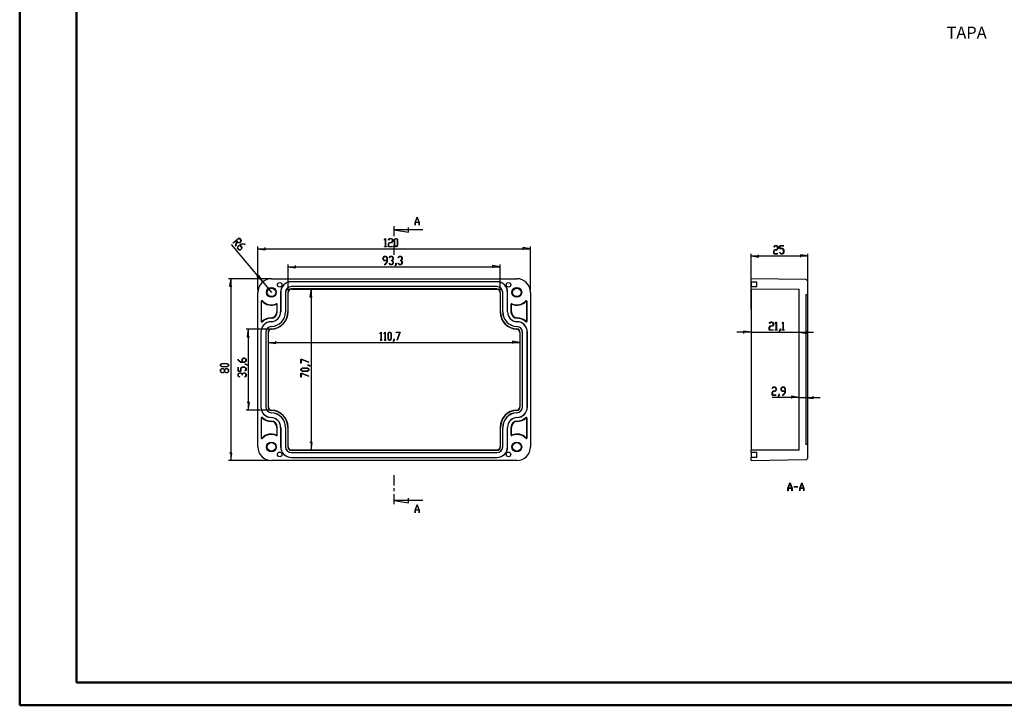
# Model space of a CAD drawing. Units: millimetres. Extents: x 0 to 841, y 0 to 594.
# Drawn here: x 0 to 433, y 0 to 302 of the extents above; entities that cross this region are included whole.
import ezdxf

# ---------------------------------------------------------------- set-up
doc = ezdxf.new("R2010")
doc.units = ezdxf.units.MM
doc.layers.add('LAYER_1', color=179, linetype='Continuous')
doc.layers.add('SLD-0', color=179, linetype='Continuous')
doc.styles.add('SLDTEXTSTYLE0', font='TXT', dxfattribs={"width": 0.75})

msp = doc.modelspace()

# ---------------------------------------------------------------- linework, layer by layer
at = {"color": 7, "linetype": 'Continuous', "lineweight": 50}
for p, q in [((0.08, 0.04), (0.08, 594.04)), ((25.08, 10.04), (25.08, 584.04)), ((25.08, 10.04), (831.14, 10.04)), ((0.08, 0.04), (841.14, 0.04))]:
    msp.add_line(p, q, dxfattribs=at)
at = {"layer": 'LAYER_1'}
for p, q in [((93.97, 203.44), (96.69, 205.71)), ((95.32, 204.49), (94.01, 203.39)), ((95.08, 202.07), (95.58, 204.18)), ((95.63, 204.12), (95.15, 202.08)), ((95.58, 204.18), (95.32, 204.49)), ((96.66, 205.61), (95.38, 204.54)), ((95.38, 204.54), (96.2, 203.56)), ((96.15, 203.5), (95.63, 204.12)), ((97.48, 204.64), (96.66, 205.61)), ((96.69, 205.71), (97.55, 204.67)), ((96.89, 203.6), (97.32, 203.96)), ((97.38, 203.93), (96.91, 203.54)), ((97.32, 203.96), (97.48, 204.64)), ((97.55, 204.67), (97.38, 203.93)), ((160.66, 204.78), (161.11, 205.37)), ((160.7, 204.72), (160.66, 204.78)), ((161.09, 205.24), (160.7, 204.72)), ((161.09, 201.88), (161.09, 205.24)), ((161.11, 205.37), (161.15, 205.37)), ((161.15, 205.37), (161.15, 201.88)), ((162.41, 204.78), (162.86, 205.37)), ((162.45, 204.72), (162.41, 204.78)), ((162.88, 205.3), (162.45, 204.72)), ((162.86, 205.37), (163.76, 205.37)), ((163.73, 205.3), (162.88, 205.3)), ((164.15, 204.74), (163.73, 205.3)), ((163.73, 203.63), (164.15, 204.19)), ((163.76, 205.37), (164.21, 204.77)), ((164.21, 204.15), (163.76, 203.55)), ((164.15, 204.19), (164.15, 204.74)), ((164.21, 204.77), (164.21, 204.15)), ((165.03, 204.77), (165.49, 205.37)), ((165.03, 202.41), (165.03, 204.77)), ((165.51, 205.3), (165.09, 204.74)), ((165.09, 204.74), (165.09, 202.43)), ((165.49, 205.37), (165.94, 205.37)), ((165.92, 205.3), (165.51, 205.3)), ((166.34, 204.74), (165.92, 205.3)), ((165.94, 205.37), (166.4, 204.77)), ((166.34, 202.43), (166.34, 204.74)), ((166.4, 204.77), (166.4, 202.41)), ((107.03, 186.31), (93.24, 202.82)), ((94.01, 203.39), (93.97, 203.44)), ((95.15, 202.08), (95.08, 202.07)), ((95.92, 201.05), (96.09, 201.79)), ((96.49, 200.36), (95.92, 201.05)), ((96.15, 201.76), (95.99, 201.08)), ((95.99, 201.08), (96.54, 200.43)), ((96.09, 201.79), (97.46, 202.93)), ((96.91, 203.54), (96.15, 203.5)), ((97, 202.47), (96.15, 201.76)), ((96.2, 203.56), (96.89, 203.6)), ((97.25, 200.4), (96.49, 200.36)), ((96.54, 200.43), (97.23, 200.46)), ((97.82, 201.5), (97, 202.47)), ((97.47, 202.86), (97.06, 202.53)), ((97.06, 202.53), (97.89, 201.53)), ((97.23, 200.46), (97.66, 200.82)), ((97.72, 200.79), (97.25, 200.4)), ((97.46, 202.93), (98.94, 203.01)), ((98.9, 202.94), (97.47, 202.86)), ((97.66, 200.82), (97.82, 201.5)), ((97.89, 201.53), (97.72, 200.79)), ((99.17, 202.61), (98.9, 202.94)), ((98.94, 203.01), (99.23, 202.66)), ((99.23, 202.66), (99.17, 202.61)), ((104.88, 182.71), (104.88, 201.86)), ((104.88, 200.86), (108.18, 200.35)), ((104.88, 200.86), (224.88, 200.86)), ((108.18, 200.35), (108.18, 201.37)), ((160.68, 201.8), (160.68, 201.88)), ((160.68, 201.88), (161.09, 201.88)), ((161.56, 201.8), (160.68, 201.8)), ((161.15, 201.88), (161.56, 201.88)), ((161.56, 201.88), (161.56, 201.8)), ((162.4, 203.02), (162.86, 203.63)), ((162.4, 201.8), (162.4, 203.02)), ((164.18, 201.8), (162.4, 201.8)), ((162.88, 203.55), (162.46, 202.99)), ((162.46, 202.99), (162.46, 201.88)), ((162.46, 201.88), (164.18, 201.88)), ((162.86, 203.63), (163.73, 203.63)), ((163.76, 203.55), (162.88, 203.55)), ((164.18, 201.88), (164.18, 201.8)), ((165.49, 201.8), (165.03, 202.41)), ((165.09, 202.43), (165.51, 201.88)), ((165.94, 201.8), (165.49, 201.8)), ((165.51, 201.88), (165.92, 201.88)), ((165.92, 201.88), (166.34, 202.43)), ((166.4, 202.41), (165.94, 201.8)), ((224.88, 200.86), (221.57, 201.37)), ((221.57, 201.37), (221.57, 200.35)), ((224.88, 182.71), (224.88, 201.86)), ((331.94, 201.62), (332.39, 202.22)), ((331.99, 201.57), (331.94, 201.62)), ((331.94, 199.86), (332.39, 200.47)), ((331.94, 198.64), (331.94, 199.86)), ((332.41, 202.14), (331.99, 201.57)), ((332.41, 200.39), (332, 199.83)), ((332, 199.83), (332, 198.72)), ((332.39, 202.22), (333.29, 202.22)), ((332.39, 200.47), (333.27, 200.47)), ((333.27, 202.14), (332.41, 202.14)), ((333.29, 200.39), (332.41, 200.39)), ((333.69, 201.58), (333.27, 202.14)), ((333.27, 200.47), (333.69, 201.03)), ((333.29, 202.22), (333.74, 201.61)), ((333.74, 201), (333.29, 200.39)), ((333.69, 201.03), (333.69, 201.58)), ((333.74, 201.61), (333.74, 201)), ((334.56, 200.97), (334.56, 202.22)), ((334.56, 202.22), (336.34, 202.22)), ((335.89, 200.97), (334.56, 200.97)), ((336.34, 202.14), (334.62, 202.14)), ((334.62, 202.14), (334.62, 201.05)), ((334.62, 201.05), (335.91, 201.05)), ((336.31, 200.42), (335.89, 200.97)), ((335.91, 201.05), (336.37, 200.44)), ((336.31, 199.28), (336.31, 200.42)), ((336.34, 202.22), (336.34, 202.14)), ((336.37, 200.44), (336.37, 199.25)), ((160.02, 196.9), (160.47, 197.51)), ((160.02, 196.29), (160.02, 196.9)), ((160.47, 195.68), (160.02, 196.29)), ((160.49, 197.43), (160.07, 196.87)), ((160.07, 196.87), (160.07, 196.32)), ((160.07, 196.32), (160.49, 195.76)), ((160.47, 197.51), (161.37, 197.51)), ((161.76, 195.68), (160.47, 195.68)), ((161.34, 197.43), (160.49, 197.43)), ((160.49, 195.76), (161.76, 195.76)), ((160.91, 194.01), (161.76, 195.15)), ((161.82, 195.12), (160.93, 193.94)), ((161.76, 196.87), (161.34, 197.43)), ((161.37, 197.51), (161.82, 196.9)), ((161.76, 195.76), (161.76, 196.87)), ((161.76, 195.15), (161.76, 195.68)), ((161.82, 196.9), (161.82, 195.12)), ((162.65, 196.92), (163.1, 197.51)), ((162.69, 196.86), (162.65, 196.92)), ((163.12, 197.43), (162.69, 196.86)), ((163.1, 197.51), (163.99, 197.51)), ((163.97, 197.43), (163.12, 197.43)), ((163.54, 195.68), (163.54, 195.76)), ((163.54, 195.76), (163.97, 195.76)), ((163.97, 195.68), (163.54, 195.68)), ((164.39, 196.87), (163.97, 197.43)), ((163.97, 195.76), (164.39, 196.32)), ((164.39, 195.12), (163.97, 195.68)), ((163.99, 197.51), (164.45, 196.9)), ((164.45, 196.29), (164.02, 195.72)), ((164.02, 195.72), (164.45, 195.15)), ((164.39, 196.32), (164.39, 196.87)), ((164.39, 194.57), (164.39, 195.12)), ((164.45, 196.9), (164.45, 196.29)), ((164.45, 195.15), (164.45, 194.54)), ((166.58, 196.92), (167.03, 197.51)), ((166.63, 196.86), (166.58, 196.92)), ((167.05, 197.43), (166.63, 196.86)), ((167.03, 197.51), (167.93, 197.51)), ((167.91, 197.43), (167.05, 197.43)), ((167.48, 195.68), (167.48, 195.76)), ((167.48, 195.76), (167.91, 195.76)), ((167.91, 195.68), (167.48, 195.68)), ((168.33, 196.87), (167.91, 197.43)), ((167.91, 195.76), (168.33, 196.32)), ((168.33, 195.12), (167.91, 195.68)), ((167.93, 197.51), (168.39, 196.9)), ((168.39, 196.29), (167.96, 195.72)), ((167.96, 195.72), (168.39, 195.15)), ((168.33, 196.32), (168.33, 196.87)), ((168.33, 194.57), (168.33, 195.12)), ((168.39, 196.9), (168.39, 196.29)), ((168.39, 195.15), (168.39, 194.54)), ((322.02, 174.1), (322.02, 198.71)), ((322.02, 197.71), (325.32, 197.2)), ((322.02, 197.71), (347.02, 197.71)), ((325.32, 197.2), (325.32, 198.21)), ((333.71, 198.64), (331.94, 198.64)), ((332, 198.72), (333.71, 198.72)), ((333.71, 198.72), (333.71, 198.64)), ((334.57, 199.23), (334.61, 199.29)), ((335.02, 198.64), (334.57, 199.23)), ((334.61, 199.29), (335.04, 198.72)), ((335.91, 198.64), (335.02, 198.64)), ((335.04, 198.72), (335.89, 198.72)), ((335.89, 198.72), (336.31, 199.28)), ((336.37, 199.25), (335.91, 198.64)), ((347.02, 197.71), (343.72, 198.21)), ((343.72, 198.21), (343.72, 197.2)), ((347.02, 181.71), (347.02, 198.71)), ((118.23, 182.65), (118.23, 194)), ((118.23, 193), (121.54, 192.49)), ((118.23, 193), (211.52, 193)), ((121.54, 192.49), (121.54, 193.51)), ((160.48, 193.94), (160.48, 194.01)), ((160.48, 194.01), (160.91, 194.01)), ((160.93, 193.94), (160.48, 193.94)), ((162.65, 194.53), (162.69, 194.58)), ((163.1, 193.94), (162.65, 194.53)), ((162.69, 194.58), (163.12, 194.01)), ((163.99, 193.94), (163.1, 193.94)), ((163.12, 194.01), (163.97, 194.01)), ((163.97, 194.01), (164.39, 194.57)), ((164.45, 194.54), (163.99, 193.94)), ((165.27, 193.42), (165.7, 193.99)), ((165.32, 193.36), (165.27, 193.42)), ((165.76, 193.96), (165.32, 193.36)), ((165.7, 193.99), (165.7, 194.56)), ((165.7, 194.56), (165.76, 194.56)), ((165.76, 194.56), (165.76, 193.96)), ((166.58, 194.53), (166.63, 194.58)), ((167.03, 193.94), (166.58, 194.53)), ((166.63, 194.58), (167.05, 194.01)), ((167.93, 193.94), (167.03, 193.94)), ((167.05, 194.01), (167.91, 194.01)), ((167.91, 194.01), (168.33, 194.57)), ((168.39, 194.54), (167.93, 193.94)), ((211.52, 193), (208.22, 193.51)), ((208.22, 193.51), (208.22, 192.49)), ((211.52, 182.65), (211.52, 194)), ((109.88, 187.71), (91.94, 187.71)), ((92.94, 187.71), (92.43, 184.4)), ((92.94, 187.71), (92.94, 107.71)), ((105.3, 189.17), (104.52, 188.52)), ((107.03, 186.31), (105.3, 189.17)), ((92.43, 184.4), (93.45, 184.4)), ((107.03, 186.31), (110.88, 181.71)), ((128.34, 183.06), (127.83, 179.76)), ((128.34, 183.06), (128.34, 112.35)), ((127.83, 179.76), (128.85, 179.76)), ((109.89, 165.51), (99.69, 165.51)), ((100.69, 165.51), (100.18, 162.21)), ((100.69, 165.51), (100.69, 129.9)), ((330, 168.07), (330.45, 168.66)), ((330.05, 168.01), (330, 168.07)), ((330, 166.3), (330.45, 166.91)), ((330, 165.09), (330, 166.3)), ((331.77, 165.09), (330, 165.09)), ((330.47, 168.58), (330.05, 168.01)), ((330.47, 166.83), (330.06, 166.27)), ((330.06, 166.27), (330.06, 165.16)), ((330.06, 165.16), (331.77, 165.16)), ((330.45, 168.66), (331.35, 168.66)), ((330.45, 166.91), (331.33, 166.91)), ((331.33, 168.58), (330.47, 168.58)), ((331.35, 166.83), (330.47, 166.83)), ((331.75, 168.02), (331.33, 168.58)), ((331.33, 166.91), (331.75, 167.47)), ((331.35, 168.66), (331.8, 168.05)), ((331.8, 167.44), (331.35, 166.83)), ((331.75, 167.47), (331.75, 168.02)), ((331.77, 165.16), (331.77, 165.09)), ((331.8, 168.05), (331.8, 167.44)), ((332.63, 168.07), (333.08, 168.66)), ((332.67, 168.01), (332.63, 168.07)), ((332.65, 165.09), (332.65, 165.16)), ((332.65, 165.16), (333.06, 165.16)), ((333.53, 165.09), (332.65, 165.09)), ((333.06, 168.53), (332.67, 168.01)), ((333.06, 165.16), (333.06, 168.53)), ((333.08, 168.66), (333.12, 168.66)), ((333.12, 168.66), (333.12, 165.16)), ((333.12, 165.16), (333.53, 165.16)), ((333.53, 165.16), (333.53, 165.09)), ((334.38, 164.57), (334.81, 165.14)), ((334.87, 165.11), (334.42, 164.51)), ((334.81, 165.14), (334.81, 165.71)), ((334.81, 165.71), (334.87, 165.71)), ((334.87, 165.71), (334.87, 165.11)), ((335.69, 168.07), (336.14, 168.66)), ((335.73, 168.01), (335.69, 168.07)), ((335.71, 165.09), (335.71, 165.16)), ((335.71, 165.16), (336.12, 165.16)), ((336.59, 165.09), (335.71, 165.09)), ((336.12, 168.53), (335.73, 168.01)), ((336.12, 165.16), (336.12, 168.53)), ((336.14, 168.66), (336.18, 168.66)), ((336.18, 168.66), (336.18, 165.16)), ((336.18, 165.16), (336.59, 165.16)), ((336.59, 165.16), (336.59, 165.09)), ((100.18, 162.21), (101.2, 162.21)), ((158.72, 163.58), (159.17, 164.18)), ((158.76, 163.53), (158.72, 163.58)), ((158.74, 160.6), (158.74, 160.68)), ((158.74, 160.68), (159.15, 160.68)), ((159.62, 160.6), (158.74, 160.6)), ((159.15, 164.05), (158.76, 163.53)), ((159.15, 160.68), (159.15, 164.05)), ((159.17, 164.18), (159.21, 164.18)), ((159.21, 164.18), (159.21, 160.68)), ((159.21, 160.68), (159.62, 160.68)), ((159.62, 160.68), (159.62, 160.6)), ((160.47, 163.58), (160.92, 164.18)), ((160.52, 163.53), (160.47, 163.58)), ((160.49, 160.6), (160.49, 160.68)), ((160.49, 160.68), (160.9, 160.68)), ((161.37, 160.6), (160.49, 160.6)), ((160.9, 164.05), (160.52, 163.53)), ((160.9, 160.68), (160.9, 164.05)), ((160.92, 164.18), (160.96, 164.18)), ((160.96, 164.18), (160.96, 160.68)), ((160.96, 160.68), (161.37, 160.68)), ((161.37, 160.68), (161.37, 160.6)), ((162.22, 163.57), (162.67, 164.18)), ((162.22, 161.21), (162.22, 163.57)), ((162.67, 160.6), (162.22, 161.21)), ((162.69, 164.1), (162.27, 163.54)), ((162.27, 163.54), (162.27, 161.24)), ((162.27, 161.24), (162.69, 160.68)), ((162.67, 164.18), (163.13, 164.18)), ((163.13, 160.6), (162.67, 160.6)), ((163.11, 164.1), (162.69, 164.1)), ((162.69, 160.68), (163.11, 160.68)), ((163.53, 163.54), (163.11, 164.1)), ((163.11, 160.68), (163.53, 161.24)), ((163.13, 164.18), (163.59, 163.57)), ((163.59, 161.21), (163.13, 160.6)), ((163.53, 161.24), (163.53, 163.54)), ((163.59, 163.57), (163.59, 161.21)), ((164.41, 160.09), (164.84, 160.66)), ((164.9, 160.63), (164.46, 160.03)), ((164.84, 160.66), (164.84, 161.22)), ((164.84, 161.22), (164.9, 161.22)), ((164.9, 161.22), (164.9, 160.63)), ((165.75, 164.1), (165.75, 164.18)), ((165.75, 164.18), (167.54, 164.18)), ((167.45, 164.1), (165.75, 164.1)), ((166.16, 160.66), (167.45, 164.1)), ((166.21, 160.62), (166.16, 160.66)), ((167.54, 164.18), (166.21, 160.62)), ((322.02, 164.15), (315.67, 164.15)), ((322.02, 164.15), (318.72, 164.66)), ((318.72, 164.66), (318.72, 163.64)), ((322.02, 164.15), (343.12, 164.15)), ((334.42, 164.51), (334.38, 164.57)), ((343.12, 164.15), (346.42, 163.64)), ((343.12, 164.15), (349.47, 164.15)), ((346.42, 163.64), (346.42, 164.66)), ((109.52, 159.67), (112.83, 159.16)), ((109.52, 159.67), (220.23, 159.67)), ((112.83, 159.16), (112.83, 160.17)), ((164.46, 160.03), (164.41, 160.09)), ((220.23, 159.67), (216.93, 160.17)), ((216.93, 160.17), (216.93, 159.16)), ((96.18, 151.87), (96.18, 152.32)), ((96.18, 152.32), (96.25, 152.32)), ((97.37, 150.98), (96.18, 151.87)), ((96.25, 152.32), (96.25, 151.9)), ((96.25, 151.9), (97.4, 151.04)), ((97.93, 152.33), (98.53, 152.79)), ((97.93, 151.04), (97.93, 152.33)), ((98.56, 152.73), (98, 152.31)), ((98, 152.31), (98, 151.04)), ((98.53, 152.79), (99.14, 152.79)), ((99.12, 152.73), (98.56, 152.73)), ((99.67, 152.31), (99.12, 152.73)), ((99.14, 152.79), (99.75, 152.33)), ((99.67, 151.46), (99.67, 152.31)), ((99.75, 152.33), (99.75, 151.44)), ((123.83, 152.35), (127.38, 151.02)), ((123.83, 150.55), (123.83, 152.35)), ((127.34, 150.97), (123.9, 152.26)), ((123.9, 152.26), (123.9, 150.55)), ((88.43, 149.91), (89.04, 150.36)), ((88.43, 149.45), (88.43, 149.91)), ((89.04, 148.99), (88.43, 149.45)), ((88.43, 147.72), (89.04, 148.17)), ((88.43, 146.82), (88.43, 147.72)), ((89.07, 150.3), (88.51, 149.88)), ((88.51, 149.88), (88.51, 149.47)), ((88.51, 149.47), (89.07, 149.05)), ((89.07, 148.12), (88.51, 147.7)), ((88.51, 147.7), (88.51, 146.84)), ((89.04, 150.36), (91.4, 150.36)), ((91.4, 148.99), (89.04, 148.99)), ((89.04, 148.17), (89.65, 148.17)), ((91.37, 150.3), (89.07, 150.3)), ((89.07, 149.05), (91.37, 149.05)), ((89.62, 148.12), (89.07, 148.12)), ((90.18, 147.7), (89.62, 148.12)), ((89.65, 148.17), (90.22, 147.75)), ((90.18, 146.84), (90.18, 147.7)), ((90.22, 147.75), (90.79, 148.17)), ((90.82, 148.12), (90.26, 147.7)), ((90.26, 147.7), (90.26, 146.84)), ((90.79, 148.17), (91.4, 148.17)), ((91.37, 148.12), (90.82, 148.12)), ((91.93, 149.88), (91.37, 150.3)), ((91.37, 149.05), (91.93, 149.47)), ((91.93, 147.7), (91.37, 148.12)), ((91.4, 150.36), (92, 149.91)), ((92, 149.45), (91.4, 148.99)), ((91.4, 148.17), (92, 147.72)), ((91.93, 149.47), (91.93, 149.88)), ((91.93, 146.84), (91.93, 147.7)), ((92, 149.91), (92, 149.45)), ((92, 147.72), (92, 146.82)), ((96.18, 147.04), (96.18, 148.82)), ((96.18, 148.82), (96.25, 148.82)), ((96.25, 148.82), (96.25, 147.1)), ((97.34, 148.4), (97.95, 148.85)), ((97.34, 147.1), (97.34, 148.4)), ((99.14, 150.98), (97.37, 150.98)), ((97.4, 151.04), (97.93, 151.04)), ((97.98, 148.79), (97.42, 148.37)), ((97.42, 148.37), (97.42, 147.04)), ((97.95, 148.85), (99.14, 148.85)), ((99.12, 148.79), (97.98, 148.79)), ((98, 151.04), (99.12, 151.04)), ((99.1, 147.09), (99.67, 147.52)), ((99.12, 151.04), (99.67, 151.46)), ((99.67, 148.37), (99.12, 148.79)), ((99.13, 150.11), (99.13, 150.16)), ((99.13, 150.16), (99.73, 150.16)), ((99.7, 150.11), (99.13, 150.11)), ((99.75, 151.44), (99.14, 150.98)), ((99.14, 148.85), (99.75, 148.4)), ((99.75, 147.5), (99.16, 147.05)), ((99.67, 147.52), (99.67, 148.37)), ((100.26, 149.68), (99.7, 150.11)), ((99.73, 150.16), (100.32, 149.72)), ((99.75, 148.4), (99.75, 147.5)), ((100.32, 149.72), (100.26, 149.68)), ((123.9, 150.55), (123.83, 150.55)), ((123.83, 147.94), (124.43, 148.39)), ((123.83, 147.48), (123.83, 147.94)), ((124.43, 147.02), (123.83, 147.48)), ((124.46, 148.33), (123.9, 147.92)), ((123.9, 147.92), (123.9, 147.5)), ((123.9, 147.5), (124.46, 147.08)), ((124.43, 148.39), (126.8, 148.39)), ((126.77, 148.33), (124.46, 148.33)), ((127.33, 147.92), (126.77, 148.33)), ((126.77, 147.08), (127.33, 147.5)), ((126.78, 149.65), (126.78, 149.71)), ((126.78, 149.71), (127.38, 149.71)), ((127.35, 149.65), (126.78, 149.65)), ((126.8, 148.39), (127.4, 147.94)), ((127.4, 147.48), (126.8, 147.02)), ((127.33, 147.5), (127.33, 147.92)), ((127.38, 151.02), (127.34, 150.97)), ((127.92, 149.22), (127.35, 149.65)), ((127.38, 149.71), (127.97, 149.26)), ((127.4, 147.94), (127.4, 147.48)), ((127.97, 149.26), (127.92, 149.22)), ((89.04, 146.37), (88.43, 146.82)), ((88.51, 146.84), (89.07, 146.43)), ((89.65, 146.37), (89.04, 146.37)), ((89.07, 146.43), (89.62, 146.43)), ((89.62, 146.43), (90.18, 146.84)), ((90.22, 146.79), (89.65, 146.37)), ((90.79, 146.37), (90.22, 146.79)), ((90.26, 146.84), (90.82, 146.43)), ((91.4, 146.37), (90.79, 146.37)), ((90.82, 146.43), (91.37, 146.43)), ((91.37, 146.43), (91.93, 146.84)), ((92, 146.82), (91.4, 146.37)), ((97.42, 147.04), (96.18, 147.04)), ((96.18, 145.77), (96.78, 146.23)), ((96.18, 144.87), (96.18, 145.77)), ((96.77, 144.43), (96.18, 144.87)), ((96.25, 147.1), (97.34, 147.1)), ((96.81, 146.17), (96.25, 145.75)), ((96.25, 145.75), (96.25, 144.9)), ((96.25, 144.9), (96.83, 144.47)), ((96.83, 144.47), (96.77, 144.43)), ((96.78, 146.23), (97.4, 146.23)), ((97.37, 146.17), (96.81, 146.17)), ((97.93, 145.75), (97.37, 146.17)), ((97.4, 146.23), (97.96, 145.8)), ((97.93, 145.32), (97.93, 145.75)), ((98, 145.32), (97.93, 145.32)), ((97.96, 145.8), (98.53, 146.23)), ((98.56, 146.17), (98, 145.75)), ((98, 145.75), (98, 145.32)), ((98.53, 146.23), (99.14, 146.23)), ((99.12, 146.17), (98.56, 146.17)), ((99.16, 147.05), (99.1, 147.09)), ((99.1, 144.47), (99.67, 144.9)), ((99.16, 144.43), (99.1, 144.47)), ((99.67, 145.75), (99.12, 146.17)), ((99.14, 146.23), (99.75, 145.77)), ((99.75, 144.87), (99.16, 144.43)), ((99.67, 144.9), (99.67, 145.75)), ((99.75, 145.77), (99.75, 144.87)), ((123.83, 146.22), (127.38, 144.89)), ((123.83, 144.43), (123.83, 146.22)), ((123.9, 144.43), (123.83, 144.43)), ((127.34, 144.84), (123.9, 146.13)), ((123.9, 146.13), (123.9, 144.43)), ((126.8, 147.02), (124.43, 147.02)), ((124.46, 147.08), (126.77, 147.08)), ((127.38, 144.89), (127.34, 144.84)), ((331.3, 139.44), (331.75, 140.03)), ((331.34, 139.38), (331.3, 139.44)), ((331.77, 139.96), (331.34, 139.38)), ((331.75, 140.03), (332.64, 140.03)), ((332.62, 139.96), (331.77, 139.96)), ((333.04, 139.4), (332.62, 139.96)), ((332.62, 138.28), (333.04, 138.84)), ((332.64, 140.03), (333.1, 139.43)), ((333.1, 138.81), (332.64, 138.21)), ((333.04, 138.84), (333.04, 139.4)), ((333.1, 139.43), (333.1, 138.81)), ((335.23, 139.43), (335.68, 140.03)), ((335.23, 138.81), (335.23, 139.43)), ((335.68, 138.21), (335.23, 138.81)), ((335.7, 139.96), (335.29, 139.4)), ((335.29, 139.4), (335.29, 138.84)), ((335.29, 138.84), (335.7, 138.28)), ((335.68, 140.03), (336.58, 140.03)), ((336.56, 139.96), (335.7, 139.96)), ((336.98, 139.4), (336.56, 139.96)), ((336.58, 140.03), (337.03, 139.43)), ((336.98, 138.28), (336.98, 139.4)), ((337.03, 139.43), (337.03, 137.65)), ((331.29, 137.68), (331.75, 138.28)), ((331.29, 136.46), (331.29, 137.68)), ((333.07, 136.46), (331.29, 136.46)), ((343.12, 135.52), (331.29, 135.52)), ((331.77, 138.21), (331.35, 137.65)), ((331.35, 137.65), (331.35, 136.54)), ((331.35, 136.54), (333.07, 136.54)), ((331.75, 138.28), (332.62, 138.28)), ((332.64, 138.21), (331.77, 138.21)), ((333.07, 136.54), (333.07, 136.46)), ((333.92, 135.95), (334.35, 136.51)), ((333.96, 135.89), (333.92, 135.95)), ((334.41, 136.48), (333.96, 135.89)), ((334.35, 136.51), (334.35, 137.08)), ((334.35, 137.08), (334.41, 137.08)), ((334.41, 137.08), (334.41, 136.48)), ((336.98, 138.21), (335.68, 138.21)), ((335.69, 136.46), (335.69, 136.54)), ((335.69, 136.54), (336.12, 136.54)), ((336.14, 136.46), (335.69, 136.46)), ((335.7, 138.28), (336.98, 138.28)), ((336.12, 136.54), (336.98, 137.68)), ((337.03, 137.65), (336.14, 136.46)), ((336.98, 137.68), (336.98, 138.21)), ((343.12, 135.52), (339.82, 136.03)), ((339.82, 136.03), (339.82, 135.01)), ((343.12, 135.52), (346.02, 135.52)), ((346.02, 135.52), (349.32, 135.01)), ((346.02, 135.52), (352.37, 135.52)), ((349.32, 135.01), (349.32, 136.03)), ((101.2, 133.2), (100.18, 133.2)), ((100.69, 129.9), (101.2, 133.2)), ((109.89, 129.9), (99.69, 129.9)), ((128.85, 115.65), (127.83, 115.65)), ((128.34, 112.35), (128.85, 115.65)), ((93.45, 111.01), (92.43, 111.01)), ((92.94, 107.71), (93.45, 111.01)), ((109.88, 107.71), (91.94, 107.71)), ((338.2, 95.58), (339.07, 97.9)), ((338.2, 94.4), (338.2, 95.58)), ((339.95, 95.53), (338.26, 95.53)), ((338.26, 95.53), (338.26, 94.4)), ((339.1, 97.81), (338.28, 95.61)), ((338.28, 95.61), (339.93, 95.61)), ((339.07, 97.9), (339.14, 97.9)), ((339.93, 95.61), (339.1, 97.81)), ((339.14, 97.9), (340.01, 95.58)), ((339.95, 94.4), (339.95, 95.53)), ((340.01, 95.58), (340.01, 94.4)), ((340.85, 96.11), (340.85, 96.19)), ((340.85, 96.19), (342.6, 96.19)), ((342.6, 96.11), (340.85, 96.11)), ((342.6, 96.19), (342.6, 96.11)), ((343.45, 95.58), (344.32, 97.9)), ((343.45, 94.4), (343.45, 95.58)), ((345.2, 95.53), (343.51, 95.53)), ((343.51, 95.53), (343.51, 94.4)), ((344.35, 97.81), (343.53, 95.61)), ((343.53, 95.61), (345.18, 95.61)), ((344.32, 97.9), (344.39, 97.9)), ((345.18, 95.61), (344.35, 97.81)), ((344.39, 97.9), (345.26, 95.58)), ((345.2, 94.4), (345.2, 95.53)), ((345.26, 95.58), (345.26, 94.4)), ((338.26, 94.4), (338.2, 94.4)), ((340.01, 94.4), (339.95, 94.4)), ((343.51, 94.4), (343.45, 94.4)), ((345.26, 94.4), (345.2, 94.4))]:
    msp.add_line(p, q, dxfattribs=at)
at = {"layer": 'SLD-0'}
for p, q in [((174.12, 212.5), (174.99, 214.82)), ((174.12, 211.32), (174.12, 212.5)), ((175.87, 212.45), (174.18, 212.45)), ((174.18, 212.45), (174.18, 211.32)), ((175.03, 214.73), (174.2, 212.53)), ((174.2, 212.53), (175.85, 212.53)), ((174.99, 214.82), (175.06, 214.82)), ((175.85, 212.53), (175.03, 214.73)), ((175.06, 214.82), (175.93, 212.5)), ((175.87, 211.32), (175.87, 212.45)), ((175.93, 212.5), (175.93, 211.32)), ((164.88, 206.4), (164.88, 210.85)), ((177.58, 209.26), (164.88, 209.26)), ((164.88, 209.26), (171.23, 208.24)), ((171.23, 208.24), (171.23, 210.28)), ((174.18, 211.32), (174.12, 211.32)), ((175.93, 211.32), (175.87, 211.32)), ((164.88, 203.86), (164.88, 205.13)), ((164.88, 198.15), (164.88, 202.59)), ((110.88, 187.71), (218.88, 187.71)), ((210.11, 186.36), (119.65, 186.36)), ((119.65, 186.33), (119.65, 186.36)), ((210.11, 186.33), (210.11, 186.36)), ((322.02, 186.36), (322.02, 187.71)), ((346.04, 187.29), (322.02, 187.71)), ((322.02, 186.36), (324.52, 186.33)), ((322.02, 186.36), (322.02, 184.21)), ((210.11, 186.33), (119.65, 186.33)), ((119.65, 184.23), (119.65, 184.21)), ((210.11, 184.23), (119.65, 184.23)), ((210.11, 184.21), (119.65, 184.21)), ((210.11, 183.21), (119.65, 183.21)), ((119.65, 183.06), (119.65, 183.21)), ((119.65, 183.06), (210.11, 183.06)), ((210.11, 184.23), (210.11, 184.21)), ((210.11, 183.06), (210.11, 183.21)), ((322.02, 184.21), (324.52, 184.23)), ((322.02, 183.21), (322.02, 184.21)), ((322.02, 183.21), (343.12, 183.06)), ((322.02, 183.21), (322.02, 181.65)), ((324.52, 184.23), (324.52, 186.33)), ((343.12, 112.35), (343.12, 183.06)), ((347.02, 180.71), (347.02, 186.29)), ((104.88, 113.71), (104.88, 181.71)), ((106.38, 177.71), (106.38, 169.02)), ((106.56, 177.71), (106.38, 177.71)), ((106.56, 169.02), (106.56, 177.71)), ((106.76, 177.79), (106.89, 177.91)), ((114.94, 181.65), (114.94, 173.1)), ((114.96, 181.65), (114.94, 181.65)), ((114.96, 181.65), (114.96, 173.1)), ((117.06, 181.65), (117.06, 173.1)), ((117.06, 181.65), (117.09, 181.65)), ((117.09, 181.65), (117.09, 173.1)), ((118.09, 181.65), (118.09, 173.1)), ((118.23, 181.65), (118.09, 181.65)), ((118.23, 173.1), (118.23, 181.65)), ((211.52, 181.65), (211.67, 181.65)), ((211.52, 181.65), (211.52, 173.1)), ((211.67, 173.1), (211.67, 181.65)), ((212.67, 173.1), (212.67, 181.65)), ((212.69, 181.65), (212.67, 181.65)), ((212.69, 173.1), (212.69, 181.65)), ((214.79, 173.1), (214.79, 181.65)), ((214.79, 181.65), (214.82, 181.65)), ((214.82, 173.1), (214.82, 181.65)), ((222.99, 177.79), (222.86, 177.91)), ((223.19, 177.71), (223.38, 177.71)), ((223.19, 177.71), (223.19, 169.02)), ((223.38, 169.02), (223.38, 177.71)), ((224.88, 181.71), (224.88, 113.71)), ((322.02, 181.65), (322.02, 173.1)), ((346.02, 180.71), (347.02, 180.71)), ((346.02, 180.71), (346.02, 114.71)), ((347.02, 114.71), (347.02, 180.71)), ((113.09, 176.47), (113.02, 176.64)), ((113.25, 176.36), (113.44, 176.36)), ((113.25, 176.36), (113.25, 173.1)), ((113.44, 173.1), (113.44, 176.36)), ((216.32, 176.36), (216.32, 173.1)), ((216.5, 176.36), (216.32, 176.36)), ((216.5, 173.1), (216.5, 176.36)), ((216.66, 176.47), (216.73, 176.64)), ((106.56, 169.02), (106.38, 169.02)), ((110.73, 170.49), (110.74, 170.31)), ((113.25, 173.1), (113.44, 173.1)), ((114.96, 173.1), (114.94, 173.1)), ((117.06, 173.1), (117.09, 173.1)), ((118.23, 173.1), (118.09, 173.1)), ((211.52, 173.1), (211.67, 173.1)), ((212.69, 173.1), (212.67, 173.1)), ((214.79, 173.1), (214.82, 173.1)), ((216.5, 173.1), (216.32, 173.1)), ((219.02, 170.49), (219.02, 170.31)), ((223.19, 169.02), (223.38, 169.02)), ((322.02, 173.1), (322.02, 165.66)), ((106.75, 168.94), (106.87, 168.8)), ((110.79, 168.79), (110.78, 168.81)), ((110.85, 166.68), (110.85, 166.66)), ((110.89, 165.51), (110.89, 165.66)), ((218.86, 165.51), (218.87, 165.66)), ((218.9, 166.68), (218.9, 166.66)), ((218.97, 168.79), (218.97, 168.81)), ((223, 168.94), (222.88, 168.8)), ((322.02, 165.66), (322.02, 164.1)), ((106.23, 164.1), (106.23, 131.31)), ((106.25, 164.1), (106.23, 164.1)), ((106.25, 164.1), (106.25, 131.31)), ((108.35, 164.1), (108.35, 131.31)), ((108.35, 164.1), (108.38, 164.1)), ((108.38, 164.1), (108.38, 131.31)), ((109.38, 164.1), (109.38, 131.31)), ((109.52, 164.1), (109.38, 164.1)), ((109.52, 131.31), (109.52, 164.1)), ((220.23, 164.1), (220.38, 164.1)), ((220.23, 164.1), (220.23, 131.31)), ((220.38, 131.31), (220.38, 164.1)), ((221.38, 131.31), (221.38, 164.1)), ((221.4, 164.1), (221.38, 164.1)), ((221.4, 131.31), (221.4, 164.1)), ((223.5, 131.31), (223.5, 164.1)), ((223.5, 164.1), (223.53, 164.1)), ((223.53, 131.31), (223.53, 164.1)), ((322.02, 164.1), (322.02, 131.31)), ((106.25, 131.31), (106.23, 131.31)), ((108.35, 131.31), (108.38, 131.31)), ((109.52, 131.31), (109.38, 131.31)), ((220.23, 131.31), (220.38, 131.31)), ((221.4, 131.31), (221.38, 131.31)), ((223.5, 131.31), (223.53, 131.31)), ((322.02, 131.31), (322.02, 129.75)), ((106.38, 126.39), (106.38, 117.71)), ((106.56, 126.39), (106.38, 126.39)), ((106.56, 117.71), (106.56, 126.39)), ((106.75, 126.48), (106.87, 126.61)), ((110.79, 126.62), (110.78, 126.6)), ((110.85, 128.73), (110.85, 128.75)), ((110.89, 129.9), (110.89, 129.75)), ((218.86, 129.9), (218.87, 129.75)), ((218.9, 128.73), (218.9, 128.75)), ((218.97, 126.62), (218.97, 126.6)), ((223, 126.48), (222.88, 126.61)), ((223.19, 126.39), (223.38, 126.39)), ((223.19, 126.39), (223.19, 117.71)), ((223.38, 117.71), (223.38, 126.39)), ((322.02, 129.75), (322.02, 122.32)), ((110.73, 124.92), (110.74, 125.1)), ((113.25, 122.32), (113.44, 122.32)), ((113.25, 122.32), (113.25, 119.05)), ((113.44, 119.05), (113.44, 122.32)), ((114.94, 122.32), (114.94, 113.77)), ((114.96, 122.32), (114.94, 122.32)), ((114.96, 122.32), (114.96, 113.77)), ((117.06, 122.32), (117.06, 113.77)), ((117.06, 122.32), (117.09, 122.32)), ((117.09, 122.32), (117.09, 113.77)), ((118.09, 122.32), (118.09, 113.77)), ((118.23, 122.32), (118.09, 122.32)), ((118.23, 113.77), (118.23, 122.32)), ((211.52, 122.32), (211.67, 122.32)), ((211.52, 122.32), (211.52, 113.77)), ((211.67, 113.77), (211.67, 122.32)), ((212.67, 113.77), (212.67, 122.32)), ((212.69, 122.32), (212.67, 122.32)), ((212.69, 113.77), (212.69, 122.32)), ((214.79, 113.77), (214.79, 122.32)), ((214.79, 122.32), (214.82, 122.32)), ((214.82, 113.77), (214.82, 122.32)), ((216.32, 122.32), (216.32, 119.05)), ((216.5, 122.32), (216.32, 122.32)), ((216.5, 119.05), (216.5, 122.32)), ((219.02, 124.92), (219.02, 125.1)), ((322.02, 122.32), (322.02, 113.77)), ((106.56, 117.71), (106.38, 117.71)), ((106.76, 117.63), (106.89, 117.5)), ((113.09, 118.94), (113.02, 118.77)), ((113.25, 119.05), (113.44, 119.05)), ((216.5, 119.05), (216.32, 119.05)), ((216.66, 118.94), (216.73, 118.77)), ((222.99, 117.63), (222.86, 117.5)), ((223.19, 117.71), (223.38, 117.71)), ((114.96, 113.77), (114.94, 113.77)), ((117.06, 113.77), (117.09, 113.77)), ((118.23, 113.77), (118.09, 113.77)), ((211.52, 113.77), (211.67, 113.77)), ((212.69, 113.77), (212.67, 113.77)), ((214.79, 113.77), (214.82, 113.77)), ((322.02, 113.77), (322.02, 112.21)), ((347.02, 114.71), (346.02, 114.71)), ((347.02, 109.12), (347.02, 114.71)), ((119.65, 112.35), (119.65, 112.21)), ((210.11, 112.35), (119.65, 112.35)), ((119.65, 112.21), (210.11, 112.21)), ((119.65, 111.18), (119.65, 111.21)), ((119.65, 111.21), (210.11, 111.21)), ((119.65, 111.18), (210.11, 111.18)), ((119.65, 109.08), (119.65, 109.06)), ((119.65, 109.08), (210.11, 109.08)), ((119.65, 109.06), (210.11, 109.06)), ((210.11, 112.35), (210.11, 112.21)), ((210.11, 111.18), (210.11, 111.21)), ((210.11, 109.08), (210.11, 109.06)), ((343.12, 112.35), (322.02, 112.21)), ((322.02, 111.21), (322.02, 112.21)), ((324.52, 111.18), (322.02, 111.21)), ((322.02, 111.21), (322.02, 109.06)), ((324.52, 109.08), (322.02, 109.06)), ((322.02, 107.71), (322.02, 109.06)), ((324.52, 109.08), (324.52, 111.18)), ((218.88, 107.71), (110.88, 107.71)), ((322.02, 107.71), (346.04, 108.12)), ((164.88, 96.78), (164.88, 101.23)), ((164.88, 94.24), (164.88, 95.51)), ((164.88, 88.52), (164.88, 92.97)), ((171.23, 89.09), (171.23, 91.12)), ((177.58, 90.11), (164.88, 90.11)), ((164.88, 90.11), (171.23, 89.09)), ((174.12, 85.93), (174.99, 88.25)), ((175.03, 88.17), (174.2, 85.96)), ((174.99, 88.25), (175.06, 88.25)), ((175.85, 85.96), (175.03, 88.17)), ((175.06, 88.25), (175.93, 85.93)), ((174.12, 84.75), (174.12, 85.93)), ((174.18, 84.75), (174.12, 84.75)), ((175.87, 85.88), (174.18, 85.88)), ((174.18, 85.88), (174.18, 84.75)), ((174.2, 85.96), (175.85, 85.96)), ((175.87, 84.75), (175.87, 85.88)), ((175.93, 84.75), (175.87, 84.75)), ((175.93, 85.93), (175.93, 84.75))]:
    msp.add_line(p, q, dxfattribs=at)
for centre, radius in [((110.88, 181.71), 2.15), ((110.88, 181.71), 1.87), ((114.53, 185.01), 1), ((215.23, 185.01), 1), ((218.88, 181.71), 2.15), ((218.88, 181.71), 1.87), ((110.88, 113.71), 2.15), ((110.88, 113.71), 1.87), ((218.88, 113.71), 2.15), ((218.88, 113.71), 1.87), ((114.53, 110.41), 1), ((215.23, 110.41), 1)]:
    msp.add_circle(centre, radius, dxfattribs=at)
for centre, radius, start, end in [((110.88, 181.71), 6, 90, 180), ((119.65, 181.65), 4.71, 90, 180), ((210.11, 181.65), 4.71, 0, 90), ((218.88, 181.71), 6, 360, 90), ((346.02, 186.29), 1, 0, 89), ((119.65, 181.65), 4.69, 90, 180), ((119.65, 181.65), 2.58, 90, 180), ((119.65, 181.65), 2.56, 90, 180), ((119.65, 181.65), 1.56, 90, 180), ((119.65, 181.65), 1.41, 90, 180), ((210.11, 181.65), 4.69, 0, 90), ((210.11, 181.65), 2.58, 0, 90), ((210.11, 181.65), 2.56, 0, 90), ((210.11, 181.65), 1.56, 360, 90), ((210.11, 181.65), 1.41, 360, 90), ((106.68, 177.71), 0.3, 43.6028, 180), ((106.68, 177.71), 0.116, 43.6028, 180), ((110.88, 181.71), 5.68, 223.6028, 292.933), ((110.88, 181.71), 5.5, 223.6028, 292.933), ((218.88, 181.71), 5.68, 247.067, 316.3972), ((218.88, 181.71), 5.5, 247.067, 316.3972), ((223.08, 177.71), 0.3, 0, 136.3972), ((223.08, 177.71), 0.116, 0, 136.3972), ((113.14, 176.36), 0.3, 360, 112.933), ((113.14, 176.36), 0.116, 360, 112.933), ((216.62, 176.36), 0.3, 67.067, 180), ((216.62, 176.36), 0.116, 67.067, 180), ((106.68, 169.02), 0.3, 180, 310.8725), ((106.68, 169.02), 0.116, 180, 310.8725), ((110.94, 164.1), 6.39, 91.8465, 130.8725), ((110.94, 164.1), 6.21, 91.8465, 130.8725), ((110.65, 173.1), 2.61, 271.8465, 0), ((110.65, 173.1), 2.79, 271.8465, 0), ((110.65, 173.1), 4.29, 271.8465, 0), ((110.65, 173.1), 4.31, 271.8465, 0), ((110.65, 173.1), 6.44, 271.8465, 0), ((110.65, 173.1), 6.42, 271.8465, 0), ((110.65, 173.1), 7.44, 271.8465, 0), ((110.65, 173.1), 7.59, 271.8465, 0), ((219.11, 173.1), 7.59, 180, 268.1535), ((219.11, 173.1), 7.44, 180, 268.1535), ((219.11, 173.1), 6.44, 180, 268.1535), ((219.11, 173.1), 6.42, 180, 268.1535), ((219.11, 173.1), 4.31, 180, 268.1535), ((219.11, 173.1), 4.29, 180, 268.1535), ((219.11, 173.1), 2.79, 180, 268.1535), ((219.11, 173.1), 2.61, 180, 268.1535), ((218.82, 164.1), 6.39, 49.1275, 88.1535), ((218.82, 164.1), 6.21, 49.1275, 88.1535), ((223.08, 169.02), 0.3, 229.1275, 0), ((223.08, 169.02), 0.116, 229.1275, 0), ((110.94, 164.1), 4.71, 91.8465, 180), ((110.94, 164.1), 4.69, 91.8465, 180), ((110.94, 164.1), 2.58, 91.8465, 180), ((110.94, 164.1), 2.56, 91.8465, 180), ((110.94, 164.1), 1.56, 91.8465, 180), ((110.94, 164.1), 1.41, 91.8465, 180), ((218.82, 164.1), 1.41, 0, 88.1535), ((218.82, 164.1), 1.56, 0, 88.1535), ((218.82, 164.1), 2.58, 0, 88.1535), ((218.82, 164.1), 2.56, 0, 88.1535), ((218.82, 164.1), 4.71, 0, 88.1535), ((218.82, 164.1), 4.69, 0, 88.1535), ((110.94, 131.31), 4.71, 180, 268.1535), ((110.94, 131.31), 4.69, 180, 268.1535), ((110.94, 131.31), 2.58, 180, 268.1535), ((110.94, 131.31), 2.56, 180, 268.1535), ((110.94, 131.31), 1.56, 180, 268.1535), ((110.94, 131.31), 1.41, 180, 268.1535), ((218.82, 131.31), 1.41, 271.8465, 0), ((218.82, 131.31), 1.56, 271.8465, 0), ((218.82, 131.31), 2.56, 271.8465, 0), ((218.82, 131.31), 2.58, 271.8465, 0), ((218.82, 131.31), 4.71, 271.8465, 0), ((218.82, 131.31), 4.69, 271.8465, 0), ((106.68, 126.39), 0.3, 49.1275, 180), ((106.68, 126.39), 0.116, 49.1275, 180), ((110.94, 131.31), 6.39, 229.1275, 268.1535), ((110.94, 131.31), 6.21, 229.1275, 268.1535), ((110.65, 122.32), 4.29, 0, 88.1535), ((110.65, 122.32), 4.31, 0, 88.1535), ((110.65, 122.32), 6.44, 0, 88.1535), ((110.65, 122.32), 6.42, 0, 88.1535), ((110.65, 122.32), 7.59, 0, 88.1535), ((110.65, 122.32), 7.44, 0, 88.1535), ((219.11, 122.32), 7.59, 91.8465, 180), ((219.11, 122.32), 7.44, 91.8465, 180), ((219.11, 122.32), 6.44, 91.8465, 180), ((219.11, 122.32), 6.42, 91.8465, 180), ((219.11, 122.32), 4.31, 91.8465, 180), ((219.11, 122.32), 4.29, 91.8465, 180), ((218.82, 131.31), 6.21, 271.8465, 310.8725), ((218.82, 131.31), 6.39, 271.8465, 310.8725), ((223.08, 126.39), 0.3, 360, 130.8725), ((223.08, 126.39), 0.116, 360, 130.8725), ((110.65, 122.32), 2.61, 360, 88.1535), ((110.65, 122.32), 2.79, 360, 88.1535), ((219.11, 122.32), 2.79, 91.8465, 180), ((219.11, 122.32), 2.61, 91.8465, 180), ((106.68, 117.71), 0.3, 180, 316.3972), ((106.68, 117.71), 0.116, 180, 316.3972), ((110.88, 113.71), 5.68, 67.067, 136.3972), ((110.88, 113.71), 5.5, 67.067, 136.3972), ((113.14, 119.05), 0.3, 247.067, 0), ((113.14, 119.05), 0.116, 247.067, 0), ((216.62, 119.05), 0.3, 180, 292.933), ((216.62, 119.05), 0.116, 180, 292.933), ((218.88, 113.71), 5.68, 43.6028, 112.933), ((218.88, 113.71), 5.5, 43.6028, 112.933), ((223.08, 117.71), 0.3, 223.6028, 0), ((223.08, 117.71), 0.116, 223.6028, 0), ((110.88, 113.71), 6, 180, 270), ((119.65, 113.77), 4.71, 180, 270), ((119.65, 113.77), 4.69, 180, 270), ((119.65, 113.77), 2.58, 180, 270), ((119.65, 113.77), 2.56, 180, 270), ((119.65, 113.77), 1.56, 180, 270), ((119.65, 113.77), 1.41, 180, 270), ((210.11, 113.77), 4.71, 270, 0), ((210.11, 113.77), 4.69, 270, 0), ((210.11, 113.77), 2.58, 270, 0), ((210.11, 113.77), 2.56, 270, 0), ((210.11, 113.77), 1.56, 270, 0), ((210.11, 113.77), 1.41, 270, 0), ((218.88, 113.71), 6, 270, 0), ((346.02, 109.12), 1, 271, 0)]:
    msp.add_arc(centre, radius, start, end, dxfattribs=at)

# ---------------------------------------------------------------- texts
at = {"layer": 'LAYER_1', "insert": (408.01, 298.6), "char_height": 5.292, "attachment_point": 1, "style": 'SLDTEXTSTYLE0'}
msp.add_mtext('TAPA', dxfattribs=at)

doc.saveas('drawing.dxf')
